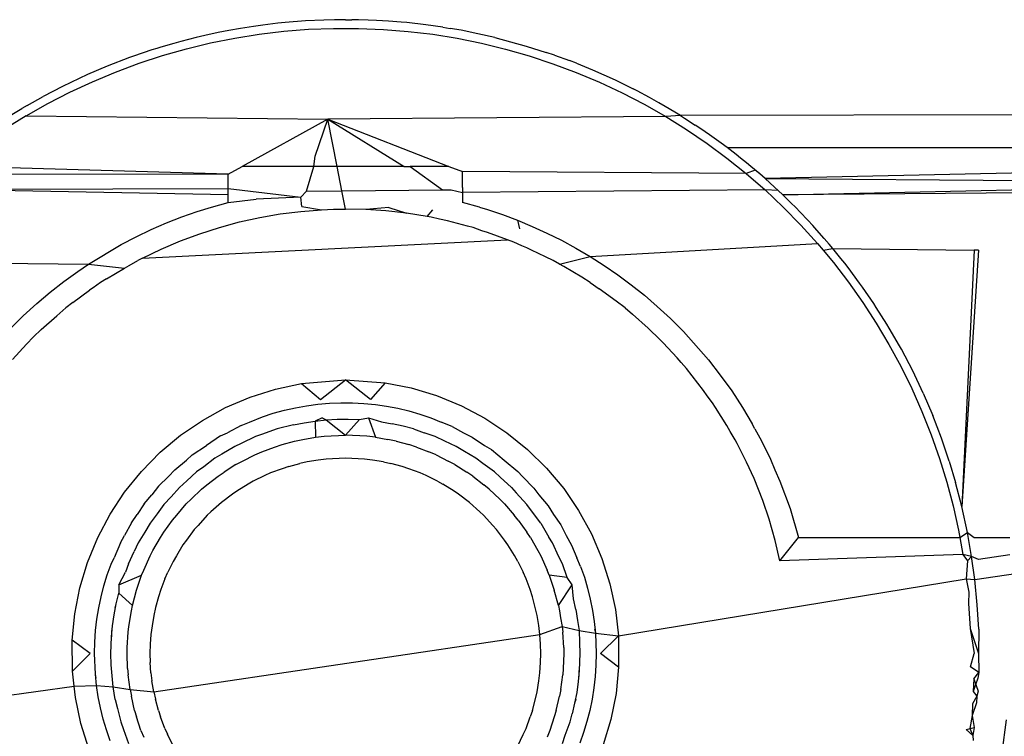
# Model space of a CAD drawing. Extents: x -26 to 48, y -52 to 57.
# Drawn here: x 11 to 11, y -30 to -30 of the extents above; entities that cross this region are included whole.
import ezdxf

# ---------------------------------------------------------------- set-up
doc = ezdxf.new("R2010")
doc.units = 0
doc.header["$MEASUREMENT"] = 0
doc.layers.get('0').update_dxf_attribs({"linetype": 'CONTINUOUS'})

msp = doc.modelspace()

# ---------------------------------------------------------------- linework, layer by layer
for p, q in [((10.78487, -30.00071), (10.77976, -30.00112)), ((10.78948, -30.00049), (10.78487, -30.00071)), ((10.79221, -30.00042), (10.78948, -30.00049)), ((10.79494, -30.0004), (10.79221, -30.00042)), ((10.79494, -30.0004), (10.79657, -30.0004)), ((10.79821, -30.00045), (10.79657, -30.0004)), ((10.80066, -30.0005), (10.79821, -30.00045)), ((10.8028, -30.00059), (10.80066, -30.0005)), ((10.80578, -30.00076), (10.8028, -30.00059)), ((10.80901, -30.00102), (10.80578, -30.00076)), ((10.81038, -30.00114), (10.80901, -30.00102)), ((10.7656, -30.00313), (10.76288, -30.00365)), ((10.76848, -30.0026), (10.7656, -30.00313)), ((10.77175, -30.0021), (10.76848, -30.0026)), ((10.77411, -30.00176), (10.77175, -30.0021)), ((10.7732, -30.00403), (10.7794, -30.0033)), ((10.77792, -30.00131), (10.77411, -30.00176)), ((10.77976, -30.00112), (10.77792, -30.00131)), ((10.7794, -30.0033), (10.78564, -30.00282)), ((10.78564, -30.00282), (10.79193, -30.00258)), ((10.79193, -30.00258), (10.79825, -30.00258)), ((10.79825, -30.00258), (10.80454, -30.00284)), ((10.80454, -30.00284), (10.81078, -30.00333)), ((10.8152, -30.00169), (10.81038, -30.00114)), ((10.81078, -30.00333), (10.81698, -30.00408)), ((10.81952, -30.0023), (10.8152, -30.00169)), ((10.81952, -30.0023), (10.82136, -30.00261)), ((10.82406, -30.00307), (10.82136, -30.00261)), ((10.82833, -30.00393), (10.82406, -30.00307)), ((10.75346, -30.00589), (10.75175, -30.00635)), ((10.75731, -30.0049), (10.75346, -30.00589)), ((10.75951, -30.00439), (10.75731, -30.0049)), ((10.76288, -30.00365), (10.75951, -30.00439)), ((10.76095, -30.00624), (10.76705, -30.00501)), ((10.76705, -30.00501), (10.7732, -30.00403)), ((10.81698, -30.00408), (10.82312, -30.00506)), ((10.82312, -30.00506), (10.82922, -30.0063)), ((10.83259, -30.0049), (10.82833, -30.00393)), ((10.83259, -30.0049), (10.84049, -30.00703)), ((10.74618, -30.00802), (10.74157, -30.00959)), ((10.74748, -30.00762), (10.74618, -30.00802)), ((10.74846, -30.00734), (10.74748, -30.00762)), ((10.75175, -30.00635), (10.74846, -30.00734)), ((10.7489, -30.00942), (10.7549, -30.0077)), ((10.7549, -30.0077), (10.76095, -30.00624)), ((10.82922, -30.0063), (10.83527, -30.00778)), ((10.83527, -30.00778), (10.84127, -30.0095)), ((10.84049, -30.00703), (10.84551, -30.00862)), ((10.74059, -30.00993), (10.73497, -30.01208)), ((10.74157, -30.00959), (10.74059, -30.00993)), ((10.74295, -30.01138), (10.7489, -30.00942)), ((10.84127, -30.0095), (10.84722, -30.01147)), ((10.84765, -30.00933), (10.84551, -30.00862)), ((10.84765, -30.00933), (10.85138, -30.01071)), ((10.85314, -30.01137), (10.85138, -30.01071)), ((10.73497, -30.01208), (10.73001, -30.0142)), ((10.73705, -30.01358), (10.74295, -30.01138)), ((10.84722, -30.01147), (10.85311, -30.01369)), ((10.85314, -30.01137), (10.85716, -30.01302)), ((10.85716, -30.01302), (10.8629, -30.01558)), ((10.73001, -30.0142), (10.72369, -30.01718)), ((10.73122, -30.01602), (10.73705, -30.01358)), ((10.85311, -30.01369), (10.85894, -30.01614)), ((10.8629, -30.01558), (10.86746, -30.01782)), ((14.22205, -30.01591), (10.87936, -30.02454)), ((10.72369, -30.01718), (10.71884, -30.01971)), ((10.72551, -30.01867), (10.73122, -30.01602)), ((10.85894, -30.01614), (10.86464, -30.0188)), ((10.86843, -30.01832), (10.86746, -30.01782)), ((10.87155, -30.01998), (10.86843, -30.01832)), ((10.71476, -30.02199), (10.71884, -30.01971)), ((10.71995, -30.02154), (10.72551, -30.01867)), ((10.86464, -30.0188), (10.8702, -30.02168)), ((10.8739, -30.0213), (10.87155, -30.01998)), ((10.71053, -30.02453), (10.71342, -30.02279)), ((10.71476, -30.02199), (10.71342, -30.02279)), ((10.71452, -30.02461), (10.71995, -30.02154)), ((10.8702, -30.02168), (10.87562, -30.02476)), ((10.87552, -30.02222), (10.8739, -30.0213)), ((10.87936, -30.02454), (10.87552, -30.02222)), ((10.71452, -30.02461), (10.70923, -30.02789)), ((10.71452, -30.02461), (10.79052, -30.02545)), ((10.79052, -30.02545), (10.76896, -30.03733)), ((10.78732, -30.03474), (10.79052, -30.02545)), ((10.87562, -30.02476), (10.79052, -30.02545)), ((10.79052, -30.02545), (10.80978, -30.03733)), ((10.79052, -30.02545), (10.82102, -30.03733)), ((10.79284, -30.03733), (10.79052, -30.02545)), ((10.87936, -30.02454), (10.87562, -30.02476)), ((10.87562, -30.02476), (10.8809, -30.02805)), ((10.87936, -30.02454), (10.88034, -30.02518)), ((10.88034, -30.02518), (10.88308, -30.02693)), ((10.8809, -30.02805), (10.88605, -30.03154)), ((10.88447, -30.02788), (10.88308, -30.02693)), ((10.88666, -30.02938), (10.88447, -30.02788)), ((10.88956, -30.03147), (10.88666, -30.02938)), ((10.88605, -30.03154), (10.89105, -30.03525)), ((10.89111, -30.03261), (10.88956, -30.03147)), ((10.89335, -30.03437), (10.89111, -30.03261)), ((10.89111, -30.03261), (12.12139, -30.03261)), ((10.78697, -30.03733), (10.78732, -30.03474)), ((10.89105, -30.03525), (10.89592, -30.03916)), ((10.8945, -30.03525), (10.89335, -30.03437)), ((10.89596, -30.03642), (10.8945, -30.03525)), ((10.76544, -30.03927), (10.69626, -30.03733)), ((10.76544, -30.03927), (10.76896, -30.03733)), ((10.78697, -30.03733), (10.76896, -30.03733)), ((10.78512, -30.04354), (10.78697, -30.03733)), ((10.79284, -30.03733), (10.78697, -30.03733)), ((10.79404, -30.04346), (10.79284, -30.03733)), ((10.80978, -30.03733), (10.79284, -30.03733)), ((10.80978, -30.03733), (10.81128, -30.03733)), ((10.81128, -30.03733), (10.8194, -30.04326)), ((10.82102, -30.03733), (10.81128, -30.03733)), ((10.82102, -30.03733), (10.82443, -30.03866)), ((10.89703, -30.03733), (10.89596, -30.03642)), ((10.8993, -30.03923), (10.89703, -30.03733)), ((11.0386, -30.03733), (10.90064, -30.0404)), ((10.76544, -30.03927), (10.70669, -30.03937)), ((10.76542, -30.04184), (10.76544, -30.03927)), ((10.82447, -30.04264), (10.82443, -30.03866)), ((10.89592, -30.03916), (10.82443, -30.03866)), ((10.89812, -30.03826), (10.89592, -30.03916)), ((10.89592, -30.03916), (10.90064, -30.04328)), ((10.8993, -30.03923), (10.89812, -30.03826)), ((10.90064, -30.0404), (10.8993, -30.03923)), ((10.90302, -30.04257), (10.90064, -30.0404)), ((10.90064, -30.0404), (11.0386, -30.04147)), ((10.68946, -30.04309), (10.76542, -30.04293)), ((10.76541, -30.04446), (10.68946, -30.04309)), ((10.76541, -30.04446), (10.76542, -30.04293)), ((10.76542, -30.04293), (10.76542, -30.04184)), ((10.76542, -30.04293), (10.78374, -30.0451)), ((10.82447, -30.04264), (10.82447, -30.04391)), ((10.90393, -30.04339), (10.90302, -30.04257)), ((10.90516, -30.04454), (11.0386, -30.04147)), ((10.76542, -30.04639), (10.76541, -30.04446)), ((10.76542, -30.04639), (10.77242, -30.04559)), ((10.78374, -30.0451), (10.77242, -30.04559)), ((10.78374, -30.0451), (10.78512, -30.04354)), ((10.78396, -30.04741), (10.78374, -30.0451)), ((10.78512, -30.04354), (10.79404, -30.04346)), ((10.79404, -30.04346), (10.8194, -30.04326)), ((10.79494, -30.0481), (10.79404, -30.04346)), ((10.8194, -30.04326), (10.82161, -30.04324)), ((10.82161, -30.04324), (10.82447, -30.04391)), ((10.90064, -30.04328), (10.82447, -30.04391)), ((10.82447, -30.04391), (10.82447, -30.04639)), ((10.90064, -30.04328), (10.90523, -30.04761)), ((10.90393, -30.04339), (10.90064, -30.04328)), ((10.90516, -30.04454), (10.90393, -30.04339)), ((11.0386, -30.04341), (10.90516, -30.04454)), ((10.90716, -30.04652), (10.90516, -30.04454)), ((10.75759, -30.0487), (10.76119, -30.04757)), ((10.76119, -30.04757), (10.76542, -30.04639)), ((10.78396, -30.04741), (10.7889, -30.04826)), ((10.7889, -30.04826), (10.79192, -30.04814)), ((10.79192, -30.04814), (10.79494, -30.0481)), ((10.80005, -30.04821), (10.79494, -30.0481)), ((10.80589, -30.04773), (10.80005, -30.04821)), ((10.80589, -30.04773), (10.81034, -30.04915)), ((10.82869, -30.04758), (10.82447, -30.04639)), ((10.82869, -30.04758), (10.8307, -30.04818)), ((10.90523, -30.04761), (10.90965, -30.05213)), ((10.9084, -30.04773), (10.90716, -30.04652)), ((10.90952, -30.04886), (10.9084, -30.04773)), ((10.74984, -30.05159), (10.7537, -30.05007)), ((10.7537, -30.05007), (10.75759, -30.0487)), ((10.76826, -30.05133), (10.77336, -30.0502)), ((10.77336, -30.0502), (10.77851, -30.04932)), ((10.77851, -30.04932), (10.78369, -30.04867)), ((10.78369, -30.04867), (10.7889, -30.04826)), ((10.80512, -30.04855), (10.80005, -30.04821)), ((10.81034, -30.04915), (10.80512, -30.04855)), ((10.81551, -30.04999), (10.81034, -30.04915)), ((10.81551, -30.04999), (10.81695, -30.04825)), ((10.81658, -30.05014), (10.81551, -30.04999)), ((10.81862, -30.05065), (10.81658, -30.05014)), ((10.8307, -30.04818), (10.83449, -30.04946)), ((10.83449, -30.04946), (10.83826, -30.05088)), ((10.91142, -30.05091), (10.90952, -30.04886)), ((10.74601, -30.05326), (10.74984, -30.05159)), ((10.75825, -30.05429), (10.76322, -30.05269)), ((10.76322, -30.05269), (10.76826, -30.05133)), ((10.82064, -30.05108), (10.81862, -30.05065)), ((10.82572, -30.05241), (10.82064, -30.05108)), ((10.82714, -30.05276), (10.82572, -30.05241)), ((10.82931, -30.05353), (10.82714, -30.05276)), ((10.83826, -30.05088), (10.842, -30.05244)), ((10.83826, -30.05088), (10.83876, -30.05306)), ((10.842, -30.05244), (10.84571, -30.05413)), ((10.90965, -30.05213), (10.91387, -30.05678)), ((10.91269, -30.05224), (10.91142, -30.05091)), ((10.91371, -30.05336), (10.91269, -30.05224)), ((10.73846, -30.05703), (10.74221, -30.05507)), ((10.74221, -30.05507), (10.74601, -30.05326)), ((10.75336, -30.05611), (10.75825, -30.05429)), ((10.83077, -30.05399), (10.82931, -30.05353)), ((10.83575, -30.0558), (10.83077, -30.05399)), ((10.84571, -30.05413), (10.84938, -30.05595)), ((10.91556, -30.05551), (10.91371, -30.05336)), ((10.9168, -30.05692), (10.91556, -30.05551)), ((10.73026, -30.06197), (10.73846, -30.05703)), ((10.74385, -30.06044), (10.83575, -30.0558)), ((10.74855, -30.05817), (10.75336, -30.05611)), ((10.8374, -30.05639), (10.83575, -30.0558)), ((10.83937, -30.05731), (10.8374, -30.05639)), ((10.84061, -30.05783), (10.83937, -30.05731)), ((10.84181, -30.05846), (10.84061, -30.05783)), ((10.84938, -30.05595), (10.853, -30.05792)), ((10.853, -30.05792), (10.85657, -30.06002)), ((10.85657, -30.06002), (10.91387, -30.05678)), ((10.91387, -30.05678), (10.91527, -30.05846)), ((10.91527, -30.05846), (10.91774, -30.05802)), ((10.91774, -30.05802), (10.9168, -30.05692)), ((10.91976, -30.06055), (10.91774, -30.05802)), ((10.91774, -30.05802), (10.95336, -30.05846)), ((10.74385, -30.06044), (10.74264, -30.061)), ((10.74385, -30.06044), (10.74855, -30.05817)), ((10.84536, -30.06009), (10.84181, -30.05846)), ((10.84725, -30.061), (10.84536, -30.06009)), ((10.8489, -30.06197), (10.85657, -30.06002)), ((10.85657, -30.06002), (10.86009, -30.06226)), ((10.91527, -30.05846), (10.91788, -30.06158)), ((10.92073, -30.06175), (10.91976, -30.06055)), ((10.95439, -30.05846), (10.95022, -30.123)), ((10.95336, -30.05846), (10.95022, -30.123)), ((10.95439, -30.05846), (10.95336, -30.05846)), ((10.67219, -30.06136), (10.73026, -30.06197)), ((10.72752, -30.06379), (10.73026, -30.06197)), ((10.73026, -30.06197), (10.73926, -30.06294)), ((10.73479, -30.06564), (10.73926, -30.06294)), ((10.73926, -30.06294), (10.7405, -30.06226)), ((10.7405, -30.06226), (10.74264, -30.061)), ((10.8489, -30.06197), (10.84725, -30.061)), ((10.84999, -30.06255), (10.8489, -30.06197)), ((10.85449, -30.06524), (10.84999, -30.06255)), ((10.86009, -30.06226), (10.86355, -30.06464)), ((10.91788, -30.06158), (10.92169, -30.06652)), ((10.92159, -30.06284), (10.92073, -30.06175)), ((10.92447, -30.06673), (10.92159, -30.06284)), ((10.724, -30.06634), (10.72752, -30.06379)), ((10.85661, -30.06654), (10.85449, -30.06524)), ((10.86355, -30.06464), (10.86694, -30.06715)), ((10.72055, -30.06903), (10.724, -30.06634)), ((10.73144, -30.06789), (10.73046, -30.06855)), ((10.73328, -30.06654), (10.73144, -30.06789)), ((10.73479, -30.06564), (10.73328, -30.06654)), ((10.85661, -30.06654), (10.85887, -30.06814)), ((10.86694, -30.06715), (10.87026, -30.0698)), ((10.92169, -30.06652), (10.92529, -30.0716)), ((10.92523, -30.06779), (10.92447, -30.06673)), ((10.92801, -30.07186), (10.92523, -30.06779)), ((10.71721, -30.07185), (10.72055, -30.06903)), ((10.72626, -30.07165), (10.73046, -30.06855)), ((10.86313, -30.07126), (10.85887, -30.06814)), ((10.87026, -30.0698), (10.8735, -30.07258)), ((10.71379, -30.07496), (10.71721, -30.07185)), ((10.72626, -30.07165), (10.7245, -30.07297)), ((10.8654, -30.07297), (10.86313, -30.07126)), ((10.8735, -30.07258), (10.87683, -30.07567)), ((10.92529, -30.0716), (10.92867, -30.07682)), ((10.92868, -30.07286), (10.92801, -30.07186)), ((10.93135, -30.07711), (10.92868, -30.07286)), ((10.71041, -30.07829), (10.71379, -30.07496)), ((10.71832, -30.07844), (10.72221, -30.07495)), ((10.7245, -30.07297), (10.72221, -30.07495)), ((10.8654, -30.07297), (10.86725, -30.07459)), ((10.8712, -30.07809), (10.86725, -30.07459)), ((10.87683, -30.07567), (10.8801, -30.07895)), ((10.92867, -30.07682), (10.93186, -30.08217)), ((10.93193, -30.07806), (10.93135, -30.07711)), ((10.7146, -30.0821), (10.71638, -30.08022)), ((10.71832, -30.07844), (10.71638, -30.08022)), ((10.8712, -30.07809), (10.87199, -30.07885)), ((10.87199, -30.07885), (10.87351, -30.08022)), ((10.87351, -30.08022), (10.87497, -30.08176)), ((10.8801, -30.07895), (10.88518, -30.08463)), ((10.93448, -30.0825), (10.93193, -30.07806)), ((10.71105, -30.08594), (10.7146, -30.0821)), ((10.87855, -30.08559), (10.87497, -30.08176)), ((10.93186, -30.08217), (10.93483, -30.08767)), ((10.93498, -30.08339), (10.93448, -30.0825)), ((10.88518, -30.08463), (10.88639, -30.08606)), ((10.93784, -30.08886), (10.93498, -30.08339)), ((10.87953, -30.08674), (10.87855, -30.08559)), ((10.88089, -30.08822), (10.87953, -30.08674)), ((10.88639, -30.08606), (10.88938, -30.08988)), ((10.93483, -30.08767), (10.93759, -30.0933)), ((10.88515, -30.09375), (10.88089, -30.08822)), ((10.88938, -30.08988), (10.89226, -30.09389)), ((10.94048, -30.09443), (10.93784, -30.08886)), ((10.77735, -30.0934), (10.78386, -30.09201)), ((10.78386, -30.09201), (10.79495, -30.09113)), ((10.78386, -30.09201), (10.78865, -30.09606)), ((10.78865, -30.09606), (10.79495, -30.09113)), ((10.79495, -30.09113), (10.80498, -30.09186)), ((10.80125, -30.09606), (10.79495, -30.09113)), ((10.80498, -30.09186), (10.80125, -30.09606)), ((10.80498, -30.09186), (10.81151, -30.09314)), ((10.77098, -30.09543), (10.77735, -30.0934)), ((10.81151, -30.09314), (10.81791, -30.09507)), ((10.81791, -30.09507), (10.82416, -30.09763)), ((10.8861, -30.09511), (10.88515, -30.09375)), ((10.88745, -30.09689), (10.8861, -30.09511)), ((10.89226, -30.09389), (10.895, -30.09808)), ((10.93759, -30.0933), (10.94015, -30.09906)), ((10.94048, -30.09443), (10.9429, -30.10008)), ((10.76477, -30.09809), (10.77098, -30.09543)), ((10.78235, -30.09811), (10.78518, -30.0976)), ((10.78518, -30.0976), (10.78803, -30.09723)), ((10.78803, -30.09723), (10.7909, -30.09698)), ((10.7909, -30.09698), (10.7938, -30.09686)), ((10.7938, -30.09686), (10.79671, -30.09688)), ((10.79671, -30.09688), (10.79961, -30.09702)), ((10.79961, -30.09702), (10.80248, -30.09729)), ((10.80248, -30.09729), (10.80532, -30.0977)), ((10.80532, -30.0977), (10.80814, -30.09824)), ((10.82416, -30.09763), (10.83008, -30.10075)), ((10.88816, -30.09807), (10.88745, -30.09689)), ((10.75891, -30.10129), (10.76477, -30.09809)), ((10.77404, -30.10041), (10.77678, -30.09951)), ((10.77678, -30.09951), (10.77956, -30.09875)), ((10.77956, -30.09875), (10.78235, -30.09811)), ((10.80814, -30.09824), (10.81093, -30.0989)), ((10.81093, -30.0989), (10.8137, -30.0997)), ((10.8137, -30.0997), (10.81644, -30.10062)), ((10.89099, -30.10255), (10.88816, -30.09807)), ((10.895, -30.09808), (10.89743, -30.10214)), ((10.94015, -30.09906), (10.94248, -30.10494)), ((10.94509, -30.10581), (10.9429, -30.10008)), ((10.75341, -30.10505), (10.75891, -30.10129)), ((10.76865, -30.10258), (10.76522, -30.10441)), ((10.76865, -30.10258), (10.77081, -30.10176)), ((10.77081, -30.10176), (10.77404, -30.10041)), ((10.78183, -30.10244), (10.77777, -30.10341)), ((10.78183, -30.10244), (10.78455, -30.10189)), ((10.78455, -30.10189), (10.7873, -30.10147)), ((10.7891, -30.10067), (10.7873, -30.10147)), ((10.7873, -30.10147), (10.79006, -30.10117)), ((10.7873, -30.10147), (10.78739, -30.10554)), ((10.7891, -30.10067), (10.79006, -30.10117)), ((10.79006, -30.10117), (10.79286, -30.10101)), ((10.79006, -30.10117), (10.79494, -30.10502)), ((10.79286, -30.10101), (10.79567, -30.10098)), ((10.79847, -30.10108), (10.79494, -30.10502)), ((10.79567, -30.10098), (10.79847, -30.10108)), ((10.79847, -30.10108), (10.80079, -30.10067)), ((10.80079, -30.10067), (10.8025, -30.10554)), ((10.80079, -30.10067), (10.80401, -30.10167)), ((10.80401, -30.10167), (10.80674, -30.10216)), ((10.80945, -30.10277), (10.80674, -30.10216)), ((10.81644, -30.10062), (10.81908, -30.10176)), ((10.82181, -30.10285), (10.81908, -30.10176)), ((10.83008, -30.10075), (10.83563, -30.10442)), ((10.89187, -30.1041), (10.89099, -30.10255)), ((10.89811, -30.10344), (10.89743, -30.10214)), ((10.74827, -30.10934), (10.75341, -30.10505)), ((10.76351, -30.10522), (10.76522, -30.10441)), ((10.77384, -30.10488), (10.7723, -30.10537)), ((10.77777, -30.10341), (10.77384, -30.10488)), ((10.78956, -30.10531), (10.79494, -30.10502)), ((10.80033, -30.10531), (10.79494, -30.10502)), ((10.81212, -30.10341), (10.80945, -30.10277)), ((10.81212, -30.10341), (10.81477, -30.1044)), ((10.81759, -30.10537), (10.81477, -30.1044)), ((10.82181, -30.10285), (10.82467, -30.10441)), ((10.82467, -30.10441), (10.82691, -30.10553)), ((10.83563, -30.10442), (10.84083, -30.10863)), ((10.89314, -30.10617), (10.89187, -30.1041)), ((10.89811, -30.10344), (10.89978, -30.10646)), ((10.94248, -30.10494), (10.94456, -30.11086)), ((10.75635, -30.11), (10.75991, -30.10759)), ((10.76351, -30.10522), (10.75991, -30.10759)), ((10.7687, -30.10713), (10.76705, -30.10785)), ((10.7723, -30.10537), (10.7687, -30.10713)), ((10.77704, -30.10801), (10.77898, -30.10741)), ((10.77898, -30.10741), (10.78215, -30.10653)), ((10.78215, -30.10653), (10.78422, -30.1061)), ((10.78422, -30.1061), (10.78739, -30.10554)), ((10.78739, -30.10554), (10.78956, -30.10531)), ((10.8025, -30.10554), (10.80033, -30.10531)), ((10.8025, -30.10554), (10.80567, -30.1061)), ((10.80774, -30.10653), (10.80567, -30.1061)), ((10.80774, -30.10653), (10.81091, -30.10741)), ((10.81285, -30.10801), (10.81091, -30.10741)), ((10.81997, -30.10654), (10.81759, -30.10537)), ((10.82284, -30.10785), (10.81997, -30.10654)), ((10.82691, -30.10553), (10.82998, -30.10759)), ((10.82998, -30.10759), (10.83173, -30.10865)), ((10.8936, -30.10715), (10.89314, -30.10617)), ((10.89598, -30.11184), (10.8936, -30.10715)), ((10.89978, -30.10646), (10.90202, -30.11103)), ((10.94706, -30.11161), (10.94509, -30.10581)), ((10.74354, -30.11415), (10.74827, -30.10934)), ((10.75635, -30.11), (10.75494, -30.11128)), ((10.76383, -30.10983), (10.76207, -30.11084)), ((10.76705, -30.10785), (10.76383, -30.10983)), ((10.76903, -30.11154), (10.77209, -30.10999)), ((10.77209, -30.10999), (10.7739, -30.10923)), ((10.7739, -30.10923), (10.77704, -30.10801)), ((10.81285, -30.10801), (10.81599, -30.10923)), ((10.8178, -30.10999), (10.81599, -30.10923)), ((10.8178, -30.10999), (10.82086, -30.11154)), ((10.82491, -30.10913), (10.82284, -30.10785)), ((10.82782, -30.11084), (10.82491, -30.10913)), ((10.83173, -30.10865), (10.83495, -30.11128)), ((10.84083, -30.10863), (10.84563, -30.11336)), ((10.75195, -30.11373), (10.75494, -30.11128)), ((10.76207, -30.11084), (10.75926, -30.11297)), ((10.76735, -30.11244), (10.7644, -30.11431)), ((10.76735, -30.11244), (10.76903, -30.11154)), ((10.78065, -30.11291), (10.78349, -30.11217)), ((10.78534, -30.11174), (10.78349, -30.11217)), ((10.78811, -30.1113), (10.78534, -30.11174)), ((10.79012, -30.11103), (10.78811, -30.1113)), ((10.79494, -30.11082), (10.79012, -30.11103)), ((10.79977, -30.11103), (10.79494, -30.11082)), ((10.80179, -30.11129), (10.79977, -30.11103)), ((10.80455, -30.11174), (10.80179, -30.11129)), ((10.80455, -30.11174), (10.80638, -30.11216)), ((10.80924, -30.11291), (10.80638, -30.11216)), ((10.82254, -30.11244), (10.82086, -30.11154)), ((10.82254, -30.11244), (10.82549, -30.11431)), ((10.82955, -30.11217), (10.82782, -30.11084)), ((10.83248, -30.11429), (10.82955, -30.11217)), ((10.83495, -30.11128), (10.83839, -30.11416)), ((10.8979, -30.11595), (10.89598, -30.11184)), ((10.90202, -30.11103), (10.90311, -30.11372)), ((10.94456, -30.11086), (10.9464, -30.11684)), ((10.94706, -30.11161), (10.94866, -30.11698)), ((10.73933, -30.11934), (10.74354, -30.11415)), ((10.75195, -30.11373), (10.75035, -30.11544)), ((10.75741, -30.11429), (10.75498, -30.11655)), ((10.75926, -30.11297), (10.75741, -30.11429)), ((10.76288, -30.11533), (10.7644, -30.11431)), ((10.7761, -30.11454), (10.77462, -30.11521)), ((10.77898, -30.11348), (10.7761, -30.11454)), ((10.78065, -30.11291), (10.77898, -30.11348)), ((10.81088, -30.11347), (10.80924, -30.11291)), ((10.81379, -30.11454), (10.81088, -30.11347)), ((10.81528, -30.11522), (10.81379, -30.11454)), ((10.82701, -30.11533), (10.82549, -30.11431)), ((10.8339, -30.11564), (10.83248, -30.11429)), ((10.83839, -30.11416), (10.83954, -30.11544)), ((10.84563, -30.11336), (10.84993, -30.11849)), ((10.90311, -30.11372), (10.90441, -30.11657)), ((10.74788, -30.11788), (10.75035, -30.11544)), ((10.75498, -30.11655), (10.75311, -30.11819)), ((10.7587, -30.11864), (10.76006, -30.11753)), ((10.76006, -30.11753), (10.76288, -30.11533)), ((10.77044, -30.11735), (10.76759, -30.11909)), ((10.77173, -30.1166), (10.77044, -30.11735)), ((10.77462, -30.11521), (10.77173, -30.1166)), ((10.81816, -30.1166), (10.81528, -30.11522)), ((10.81816, -30.1166), (10.81946, -30.11735)), ((10.8223, -30.11909), (10.81946, -30.11735)), ((10.82701, -30.11533), (10.82983, -30.11753)), ((10.83119, -30.11864), (10.82983, -30.11753)), ((10.83678, -30.11819), (10.8339, -30.11564)), ((10.83954, -30.11544), (10.84242, -30.11834)), ((10.90005, -30.1215), (10.8979, -30.11595)), ((10.90441, -30.11657), (10.90694, -30.12345)), ((10.9464, -30.11684), (10.948, -30.12286)), ((10.95022, -30.123), (10.94866, -30.11698)), ((10.73566, -30.1249), (10.73933, -30.11934)), ((10.74423, -30.12234), (10.74619, -30.12002)), ((10.74788, -30.11788), (10.74619, -30.12002)), ((10.75311, -30.11819), (10.75103, -30.12054)), ((10.75606, -30.12115), (10.7587, -30.11864)), ((10.76649, -30.11988), (10.76371, -30.12197)), ((10.76759, -30.11909), (10.76649, -30.11988)), ((10.82339, -30.11986), (10.8223, -30.11909)), ((10.82618, -30.12197), (10.82339, -30.11986)), ((10.83119, -30.11864), (10.83383, -30.12115)), ((10.83678, -30.11819), (10.83794, -30.11954)), ((10.84068, -30.1225), (10.83794, -30.11954)), ((10.84242, -30.11834), (10.8437, -30.12002)), ((10.8437, -30.12002), (10.84602, -30.12283)), ((10.84993, -30.11849), (10.85368, -30.12399)), ((10.74423, -30.12234), (10.74251, -30.12499)), ((10.74921, -30.1225), (10.7475, -30.12485)), ((10.74921, -30.1225), (10.75103, -30.12054)), ((10.75244, -30.12515), (10.75487, -30.12234)), ((10.75487, -30.12234), (10.75606, -30.12115)), ((10.76371, -30.12197), (10.76105, -30.12435)), ((10.82882, -30.12434), (10.82618, -30.12197)), ((10.83383, -30.12115), (10.83502, -30.12234)), ((10.83502, -30.12234), (10.83745, -30.12515)), ((10.84157, -30.12378), (10.84068, -30.1225)), ((10.90169, -30.12615), (10.90005, -30.1215)), ((10.73254, -30.13082), (10.73566, -30.1249)), ((10.74102, -30.1271), (10.74251, -30.12499)), ((10.7475, -30.12485), (10.74575, -30.12716)), ((10.76013, -30.12521), (10.76105, -30.12435)), ((10.82976, -30.12521), (10.82882, -30.12434)), ((10.84414, -30.12716), (10.84157, -30.12378)), ((10.84602, -30.12283), (10.84738, -30.12499)), ((10.84738, -30.12499), (10.84919, -30.12762)), ((10.85368, -30.12399), (10.85689, -30.12986)), ((10.90694, -30.12345), (10.90911, -30.13076)), ((10.948, -30.12286), (10.94935, -30.12893)), ((10.95163, -30.1295), (10.95022, -30.123)), ((10.74102, -30.1271), (10.73932, -30.1303)), ((10.74575, -30.12716), (10.74441, -30.12945)), ((10.74923, -30.12948), (10.75141, -30.1264)), ((10.75141, -30.1264), (10.75244, -30.12515)), ((10.76013, -30.12521), (10.75781, -30.12774)), ((10.8321, -30.12776), (10.82976, -30.12521)), ((10.83848, -30.1264), (10.83745, -30.12515)), ((10.83848, -30.1264), (10.84066, -30.12948)), ((10.84414, -30.12716), (10.8462, -30.13069)), ((10.90319, -30.13153), (10.90169, -30.12615)), ((10.74441, -30.12945), (10.74276, -30.13214)), ((10.74836, -30.13077), (10.74923, -30.12948)), ((10.75688, -30.12879), (10.7549, -30.13143)), ((10.75781, -30.12774), (10.75688, -30.12879)), ((10.83301, -30.12879), (10.8321, -30.12776)), ((10.835, -30.13143), (10.83301, -30.12879)), ((10.84153, -30.13077), (10.84066, -30.12948)), ((10.84919, -30.12762), (10.85057, -30.1303)), ((10.85689, -30.12986), (10.85954, -30.13606)), ((10.94935, -30.12893), (10.94968, -30.13076)), ((10.94968, -30.13076), (10.95163, -30.1295)), ((10.95163, -30.1295), (10.95336, -30.13076)), ((10.95269, -30.13555), (10.95163, -30.1295)), ((10.72999, -30.13706), (10.73254, -30.13082)), ((10.73825, -30.13214), (10.73668, -30.1359)), ((10.73825, -30.13214), (10.73932, -30.1303)), ((10.74276, -30.13214), (10.74176, -30.13435)), ((10.74645, -30.13411), (10.74836, -30.13077)), ((10.7549, -30.13143), (10.754, -30.13267)), ((10.83589, -30.13267), (10.835, -30.13143)), ((10.84153, -30.13077), (10.84344, -30.13411)), ((10.84713, -30.13214), (10.8462, -30.13069)), ((10.84874, -30.13566), (10.84713, -30.13214)), ((10.85057, -30.1303), (10.85191, -30.1327)), ((10.90441, -30.13668), (10.90319, -30.13153)), ((10.90441, -30.13668), (10.90911, -30.13076)), ((10.90911, -30.13076), (10.94968, -30.13076)), ((10.94968, -30.13076), (10.95046, -30.13506)), ((10.95336, -30.13076), (10.96227, -30.13076)), ((10.74028, -30.13739), (10.74176, -30.13435)), ((10.74575, -30.13541), (10.74645, -30.13411)), ((10.754, -30.13267), (10.75236, -30.13537)), ((10.83753, -30.13535), (10.83589, -30.13267)), ((10.84344, -30.13411), (10.84414, -30.13541)), ((10.85191, -30.1327), (10.85321, -30.1359)), ((10.72806, -30.14346), (10.72999, -30.13706)), ((10.73593, -30.13747), (10.73668, -30.1359)), ((10.74028, -30.13739), (10.73956, -30.13953)), ((10.74415, -30.13899), (10.74575, -30.13541)), ((10.75152, -30.13682), (10.7502, -30.13954)), ((10.75236, -30.13537), (10.75152, -30.13682)), ((10.83837, -30.13682), (10.83753, -30.13535)), ((10.83837, -30.13682), (10.83968, -30.13952)), ((10.84414, -30.13541), (10.84574, -30.13899)), ((10.84961, -30.13739), (10.84874, -30.13566)), ((10.85081, -30.14088), (10.84961, -30.13739)), ((10.85418, -30.13806), (10.85321, -30.1359)), ((10.85954, -30.13606), (10.86157, -30.14244)), ((10.95046, -30.13506), (10.90441, -30.13668)), ((10.95046, -30.13506), (10.95165, -30.13668)), ((10.95269, -30.13555), (10.95046, -30.13506)), ((10.95165, -30.13668), (10.95132, -30.14123)), ((10.95269, -30.13555), (10.95165, -30.13668)), ((10.95348, -30.14139), (10.95269, -30.13555)), ((10.95439, -30.1363), (10.95269, -30.13555)), ((10.95348, -30.14139), (10.98562, -30.13668)), ((10.96227, -30.13519), (10.95439, -30.1363)), ((10.73496, -30.1402), (10.73593, -30.13747)), ((10.73787, -30.14272), (10.73956, -30.13953)), ((10.7436, -30.14028), (10.74415, -30.13899)), ((10.74945, -30.14119), (10.7502, -30.13954)), ((10.84044, -30.14119), (10.83968, -30.13952)), ((10.84629, -30.14028), (10.84574, -30.13899)), ((10.85418, -30.13806), (10.85513, -30.14079)), ((10.73411, -30.14295), (10.73496, -30.1402)), ((10.73787, -30.14272), (10.7436, -30.14028)), ((10.74233, -30.14407), (10.7436, -30.14028)), ((10.74945, -30.14119), (10.74845, -30.1439)), ((10.84145, -30.14392), (10.84044, -30.14119)), ((10.84629, -30.14028), (10.84756, -30.14407)), ((10.85081, -30.14088), (10.84629, -30.14028)), ((10.85202, -30.14272), (10.85081, -30.14088)), ((10.85513, -30.14079), (10.85595, -30.14355)), ((10.86371, -30.15559), (10.95132, -30.14123)), ((10.95132, -30.14123), (10.95194, -30.14457)), ((10.95132, -30.14123), (10.95348, -30.14139)), ((10.95411, -30.14774), (10.95348, -30.14139)), ((10.72677, -30.14999), (10.72806, -30.14346)), ((10.7334, -30.14574), (10.73411, -30.14295)), ((10.73692, -30.14849), (10.73787, -30.14484)), ((10.73722, -30.14753), (10.73787, -30.14484)), ((10.73787, -30.14272), (10.73787, -30.14484)), ((10.73787, -30.14484), (10.74128, -30.14793)), ((10.74128, -30.14793), (10.74233, -30.14407)), ((10.74845, -30.1439), (10.74782, -30.14574)), ((10.84207, -30.14574), (10.84145, -30.14392)), ((10.84861, -30.14793), (10.84756, -30.14407)), ((10.84861, -30.14793), (10.85202, -30.14272)), ((10.85237, -30.14622), (10.85202, -30.14272)), ((10.85595, -30.14355), (10.85663, -30.14633)), ((10.86157, -30.14244), (10.86296, -30.14895)), ((10.95194, -30.14457), (10.95193, -30.14744)), ((10.73281, -30.14854), (10.7334, -30.14574)), ((10.74782, -30.14574), (10.74713, -30.1484)), ((10.84278, -30.14841), (10.84207, -30.14574)), ((10.85296, -30.14893), (10.85237, -30.14622)), ((10.85663, -30.14633), (10.85719, -30.14915)), ((10.73235, -30.15138), (10.73281, -30.14854)), ((10.73669, -30.15026), (10.73722, -30.14753)), ((10.73692, -30.14849), (10.73722, -30.14753)), ((10.74036, -30.15318), (10.74102, -30.1493)), ((10.74102, -30.1493), (10.74128, -30.14793)), ((10.74713, -30.1484), (10.74665, -30.15042)), ((10.84324, -30.15042), (10.84278, -30.14841)), ((10.84861, -30.14793), (10.84887, -30.1493)), ((10.84887, -30.1493), (10.84916, -30.15105)), ((10.85296, -30.14893), (10.85341, -30.15167)), ((10.85719, -30.14915), (10.85762, -30.15199)), ((10.86296, -30.14895), (10.86371, -30.15559)), ((10.95193, -30.14744), (10.9523, -30.15371)), ((10.95446, -30.15387), (10.95411, -30.14774)), ((10.72613, -30.15665), (10.72677, -30.14999)), ((10.73203, -30.15424), (10.73235, -30.15138)), ((10.7363, -30.153), (10.73669, -30.15026)), ((10.74665, -30.15042), (10.74624, -30.15301)), ((10.84366, -30.15299), (10.84324, -30.15042)), ((10.84916, -30.15105), (10.84953, -30.15318)), ((10.85341, -30.15167), (10.85383, -30.15423)), ((10.85762, -30.15199), (10.85792, -30.15485)), ((10.73183, -30.15712), (10.73203, -30.15424)), ((10.73604, -30.15578), (10.7363, -30.153)), ((10.73606, -30.15423), (10.73604, -30.15578)), ((10.73995, -30.15849), (10.74022, -30.15464)), ((10.74022, -30.15464), (10.74036, -30.15318)), ((10.74624, -30.15301), (10.74594, -30.15521)), ((10.84395, -30.1552), (10.84366, -30.15299)), ((10.84395, -30.1552), (10.84953, -30.15318)), ((10.84953, -30.15318), (10.84967, -30.15464)), ((10.84953, -30.15318), (10.85383, -30.15423)), ((10.84994, -30.15849), (10.84967, -30.15464)), ((10.85383, -30.15423), (10.85394, -30.15722)), ((10.85383, -30.15423), (10.85792, -30.15485)), ((10.85771, -30.15385), (10.85792, -30.15485)), ((10.9523, -30.15371), (10.95336, -30.16003)), ((10.9523, -30.15371), (10.95439, -30.16003)), ((10.95446, -30.15387), (10.95439, -30.16003)), ((10.72619, -30.16447), (10.72613, -30.15665)), ((10.73067, -30.16003), (10.72613, -30.15665)), ((10.73177, -30.16003), (10.73183, -30.15712)), ((10.73589, -30.16003), (10.73604, -30.15578)), ((10.74594, -30.15521), (10.74579, -30.15769)), ((10.74665, -30.16964), (10.84395, -30.1552)), ((10.8441, -30.15766), (10.84395, -30.1552)), ((10.85394, -30.15722), (10.854, -30.16003)), ((10.85792, -30.15485), (10.85812, -30.16003)), ((10.85792, -30.15485), (10.86371, -30.15559)), ((10.86371, -30.15559), (10.85922, -30.16003)), ((10.86371, -30.15559), (10.86376, -30.16341)), ((10.73996, -30.16003), (10.73995, -30.15849)), ((10.74579, -30.15769), (10.7457, -30.16003)), ((10.84419, -30.16003), (10.8441, -30.15766)), ((10.84994, -30.15849), (10.84993, -30.16003)), ((10.72619, -30.16447), (10.73067, -30.16003)), ((10.73197, -30.16521), (10.73177, -30.16003)), ((10.73596, -30.16284), (10.73589, -30.16003)), ((10.74006, -30.16382), (10.73996, -30.16003)), ((10.7457, -30.16003), (10.74579, -30.16229)), ((10.84411, -30.1623), (10.84419, -30.16003)), ((10.84993, -30.16003), (10.84983, -30.16382)), ((10.854, -30.16003), (10.85385, -30.16428)), ((10.85812, -30.16003), (10.85806, -30.16294)), ((10.86376, -30.16341), (10.85922, -30.16003)), ((10.95239, -30.16334), (10.95336, -30.16003)), ((10.95439, -30.16003), (10.95451, -30.16477)), ((10.72661, -30.16824), (10.72619, -30.16447)), ((10.73615, -30.16563), (10.73596, -30.16284)), ((10.74006, -30.16382), (10.74022, -30.16542)), ((10.74594, -30.16486), (10.74579, -30.16229)), ((10.84395, -30.16486), (10.84411, -30.1623)), ((10.84983, -30.16382), (10.84967, -30.16542)), ((10.85385, -30.16428), (10.85359, -30.16706)), ((10.85383, -30.16583), (10.85385, -30.16428)), ((10.85806, -30.16294), (10.85786, -30.16582)), ((10.86376, -30.16341), (10.86312, -30.17007)), ((10.95451, -30.16477), (10.95239, -30.16334)), ((10.73218, -30.16621), (10.73197, -30.16521)), ((10.73227, -30.16808), (10.73197, -30.16521)), ((10.73648, -30.16839), (10.73615, -30.16563)), ((10.74069, -30.16911), (10.74022, -30.16542)), ((10.74594, -30.16486), (10.74621, -30.16687)), ((10.74665, -30.16964), (10.74621, -30.16687)), ((10.84324, -30.16964), (10.84369, -30.16688)), ((10.84369, -30.16688), (10.84395, -30.16486)), ((10.8492, -30.16911), (10.84967, -30.16542)), ((10.85359, -30.16706), (10.8532, -30.16981)), ((10.85786, -30.16582), (10.85754, -30.16868)), ((10.95427, -30.16626), (10.95305, -30.16954)), ((10.95324, -30.16636), (10.95305, -30.16954)), ((10.95324, -30.16636), (10.95451, -30.16477)), ((10.95324, -30.16636), (10.9543, -30.16951)), ((10.95451, -30.16477), (10.95427, -30.16626)), ((10.63785, -30.18065), (10.72661, -30.16824)), ((10.72661, -30.16824), (10.73227, -30.16808)), ((10.72693, -30.17111), (10.72661, -30.16824)), ((10.7327, -30.17091), (10.73227, -30.16808)), ((10.73227, -30.16808), (10.73648, -30.16839)), ((10.73692, -30.17157), (10.73648, -30.16839)), ((10.73648, -30.16839), (10.74069, -30.16911)), ((10.74069, -30.16911), (10.74102, -30.17076)), ((10.74069, -30.16911), (10.74665, -30.16964)), ((10.74665, -30.16964), (10.74709, -30.17148)), ((10.84282, -30.17146), (10.84324, -30.16964)), ((10.8492, -30.16911), (10.84887, -30.17076)), ((10.85754, -30.16868), (10.85708, -30.17152)), ((10.95305, -30.16954), (10.95401, -30.17073)), ((10.9543, -30.16951), (10.95401, -30.17073)), ((10.72832, -30.17762), (10.72693, -30.17111)), ((10.73326, -30.17373), (10.7327, -30.17091)), ((10.73692, -30.17157), (10.73752, -30.17384)), ((10.74182, -30.17432), (10.74102, -30.17076)), ((10.74782, -30.17433), (10.74709, -30.17148)), ((10.84207, -30.17432), (10.84282, -30.17146)), ((10.84807, -30.17432), (10.84887, -30.17076)), ((10.8532, -30.16981), (10.85267, -30.17253)), ((10.85298, -30.17157), (10.85267, -30.17253)), ((10.85708, -30.17152), (10.85649, -30.17433)), ((10.86312, -30.17007), (10.86183, -30.1766)), ((10.95401, -30.17073), (10.95287, -30.17265)), ((10.95401, -30.17073), (10.9539, -30.17247)), ((10.73394, -30.17651), (10.73326, -30.17373)), ((10.73752, -30.17384), (10.73833, -30.17721)), ((10.74182, -30.17432), (10.74233, -30.17599)), ((10.74782, -30.17433), (10.74839, -30.17599)), ((10.84207, -30.17432), (10.84151, -30.17596)), ((10.84807, -30.17432), (10.84756, -30.17599)), ((10.85267, -30.17253), (10.85202, -30.17522)), ((10.85649, -30.17433), (10.85578, -30.17711)), ((10.9539, -30.17247), (10.95286, -30.17558)), ((10.95287, -30.17265), (10.95286, -30.17558)), ((10.73476, -30.17927), (10.73394, -30.17651)), ((10.74345, -30.17939), (10.74233, -30.17599)), ((10.74945, -30.17888), (10.74839, -30.17599)), ((10.84044, -30.17887), (10.84151, -30.17596)), ((10.84756, -30.17599), (10.84644, -30.17939)), ((10.85156, -30.17721), (10.85202, -30.17522)), ((10.85578, -30.17711), (10.85493, -30.17986)), ((10.86183, -30.1766), (10.8599, -30.183)), ((10.95286, -30.17558), (10.95226, -30.17889)), ((10.95286, -30.17558), (10.9533, -30.17866)), ((10.9604, -30.18497), (10.96144, -30.17669)), ((10.73035, -30.184), (10.72832, -30.17762)), ((10.73571, -30.18201), (10.73476, -30.17927)), ((10.73833, -30.17721), (10.73908, -30.17918)), ((10.73908, -30.17918), (10.74028, -30.18267)), ((10.74345, -30.17939), (10.74415, -30.18107)), ((10.74945, -30.17888), (10.75013, -30.18036)), ((10.83976, -30.18037), (10.84044, -30.17887)), ((10.84644, -30.17939), (10.84575, -30.18107)), ((10.85033, -30.18054), (10.85156, -30.17721)), ((10.95129, -30.17913), (10.9533, -30.17866)), ((10.95129, -30.17913), (10.95302, -30.18063)), ((10.95226, -30.17889), (10.95302, -30.18063)), ((10.9533, -30.17866), (10.95302, -30.18063)), ((10.75152, -30.18324), (10.75013, -30.18036)), ((10.83837, -30.18324), (10.83976, -30.18037)), ((10.84961, -30.18267), (10.85033, -30.18054)), ((10.85493, -30.17986), (10.85396, -30.18259)), ((10.95302, -30.18063), (10.95307, -30.1819))]:
    msp.add_line(p, q)

doc.saveas('drawing.dxf')
